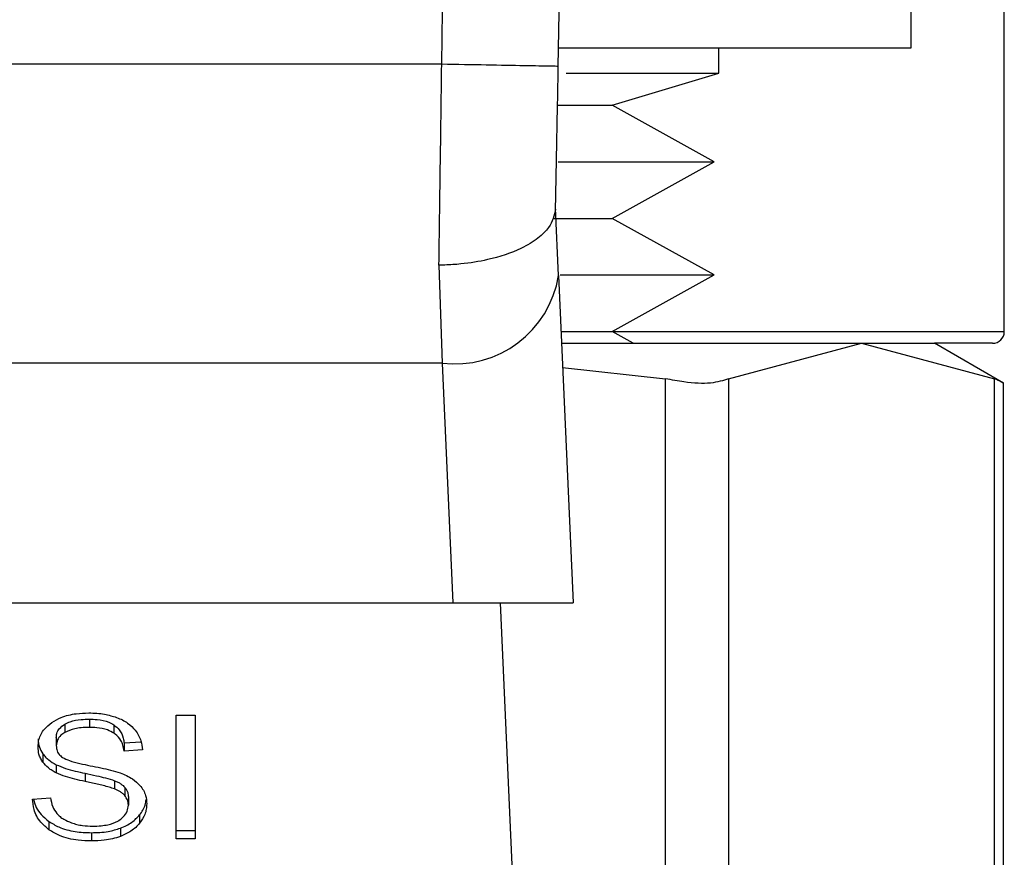
# Model space of a CAD drawing. Extents: x 0.4 to 10.6, y 0.4 to 8.1.
# Drawn here: x 6.8 to 6.9, y 3.1 to 3.2 of the extents above; entities that cross this region are included whole.
import ezdxf

# ---------------------------------------------------------------- set-up
doc = ezdxf.new("R2010")
doc.units = 0
doc.linetypes.add('SLD-SOLID', pattern=[0])
doc.layers.get('0').update_dxf_attribs({"linetype": 'CONTINUOUS'})

msp = doc.modelspace()

# ---------------------------------------------------------------- linework, layer by layer
at = {"color": 7, "linetype": 'SLD-SOLID'}
for p, q in [((6.862003650206884, 3.151726541252323), (6.862003650206884, 3.164726543075192)), ((6.865149320534499, 3.14214779324017), (6.865149320534499, 3.157108412413821)), ((6.850096214429265, 3.151726541252323), (6.862003650206884, 3.151726541252323)), ((6.855503634628952, 3.150874124432848), (6.855503634628952, 3.151726541252323)), ((6.846148580032675, 3.151173936969388), (6.814858664163119, 3.151174435630294)), ((6.850354696776589, 3.150874124432848), (6.855503634628952, 3.150874124432848)), ((6.851901718905257, 3.149790710281874), (6.855503634628952, 3.150874124432848)), ((6.850085243889331, 3.149790710281874), (6.851901718905257, 3.149790710281874)), ((6.855355209676903, 3.147880575014586), (6.851901718905257, 3.149790710281874)), ((6.850086123879165, 3.147880575014586), (6.855355209676903, 3.147880575014586)), ((6.851901718905257, 3.145970439747298), (6.855355209676903, 3.147880575014586)), ((6.850094454449597, 3.144042206022419), (6.849992962288709, 3.146311699805033)), ((6.849946674823427, 3.145970439747298), (6.851901718905257, 3.145970439747298)), ((6.855355209676903, 3.144060304480011), (6.851901718905257, 3.145970439747298)), ((6.846054127790461, 3.144393057969347), (6.846161369218266, 3.14108236021481)), ((6.850094454449597, 3.144042206022419), (6.850588715406519, 3.132994256315943)), ((6.850145611191962, 3.144060304480011), (6.855355209676903, 3.144060304480011)), ((6.851901718905257, 3.142150169212722), (6.855355209676903, 3.144060304480011)), ((6.850179109471654, 3.142150169212722), (6.851901718905257, 3.142150169212722)), ((6.852617795966407, 3.141754085788313), (6.851901718905257, 3.142150169212722)), ((6.850196826600318, 3.141754085788313), (6.860329674878123, 3.141754085788313)), ((6.85583638811829, 3.140559616920252), (6.860329674878123, 3.141754085788313)), ((6.860329674878123, 3.141754085788313), (6.864822961637958, 3.140559616920252)), ((6.860329674878123, 3.141754085788313), (6.862787075823352, 3.141754085788313)), ((6.865122627509526, 3.140405677365242), (6.862787075823352, 3.141754085788313)), ((6.864755613082641, 3.141754085788313), (6.862787075823352, 3.141754085788313)), ((6.846161369218266, 3.14108236021481), (6.814845874977528, 3.141082213549838)), ((6.846161369218266, 3.14108236021481), (6.846523221038123, 3.132994256315943)), ((6.85023314084748, 3.140942001836242), (6.853705698065536, 3.140559616920252)), ((6.853705698065536, 3.108106061159831), (6.853705698065536, 3.140559616920252)), ((6.85583638811829, 3.140559616920252), (6.85583638811829, 3.108106061159831)), ((6.864822961637958, 3.108106061159831), (6.864822961637958, 3.140559616920252)), ((6.865122627509526, 3.108240523606509), (6.865122627509526, 3.140425125140579)), ((6.814484023157671, 3.132994256315943), (6.846523221038123, 3.132994256315943)), ((6.846523221038123, 3.132994256315943), (6.850588715406519, 3.132994256315943)), ((6.848125623860362, 3.132994256315943), (6.849204432731204, 3.108880070885071)), ((6.834247304183895, 3.129067800341364), (6.834247304183895, 3.128789400890792)), ((6.837179899639636, 3.12920243878601), (6.837820414907015, 3.12920243878601)), ((6.837179899639636, 3.12502662302539), (6.837179899639636, 3.12920243878601)), ((6.837820414907015, 3.12920243878601), (6.837820414907015, 3.12502662302539)), ((6.833416593780333, 3.128894735673955), (6.833416593780333, 3.128616365556377)), ((6.835077134597624, 3.128871269278374), (6.835077134597624, 3.128592869827802)), ((6.833131418408037, 3.128449695481764), (6.833131418408037, 3.128171296031192)), ((6.835423557262386, 3.128267390921096), (6.835992441357255, 3.128304203829163)), ((6.835423557262386, 3.128267390921096), (6.835423557262386, 3.127988991470523)), ((6.836039902142318, 3.128028884343011), (6.835423557262386, 3.127988991470523)), ((6.832674645018055, 3.12789650453894), (6.832674645018055, 3.127618134421362)), ((6.833127429120788, 3.127529636777028), (6.833127429120788, 3.127251237326456)), ((6.834102223193216, 3.12723894680177), (6.834102223193216, 3.126960547351198)), ((6.835100424995238, 3.126990173675618), (6.835100424995238, 3.12671180355804)), ((6.835447727649834, 3.126763400295324), (6.835447727649834, 3.126485030177745)), ((6.832329806334995, 3.126371071494206), (6.832934066021202, 3.126416654967622)), ((6.835564531633838, 3.126441529346938), (6.835564531633838, 3.126163129896365)), ((6.832880679971256, 3.12561477889763), (6.832880679971256, 3.125336379447057)), ((6.83594568456406, 3.125835421682079), (6.83594568456406, 3.125557022231506)), ((6.835297836048062, 3.125385864208738), (6.835297836048062, 3.12510749409116)), ((6.837179899639636, 3.125304993142968), (6.837820414907015, 3.125304993142968)), ((6.834315767393003, 3.125233801965374), (6.834315767393003, 3.124955402514802)), ((6.837820414907015, 3.12502662302539), (6.837179899639636, 3.12502662302539))]:
    msp.add_line(p, q, dxfattribs=at)
at = {"color": 8, "linetype": 'SLD-SOLID'}
msp.add_line((6.851906001522451, 3.14214779324017), (6.865149320534499, 3.14214779324017), dxfattribs=at)
at = {"color": 7, "linetype": 'SLD-SOLID'}
for centre, radius, start, end in [((4.607786674563104, 3.191779620738909), 2.242667217854332, 358.96072260471, 1.912883422757449), ((6.846585010756643, 3.144612512027461), 0.003555480835751946, 263.1568534539001, 350.7697732864701), ((6.864755598815269, 3.142147795774541), 0.0003937007874021958, 270.0000000000008, 0)]:
    msp.add_arc(centre, radius, start, end, dxfattribs=at)
for points, knots in [([(6.846148580032675, 3.151173936969388), (6.846373534667608, 3.170399148752246), (6.846823444077244, 3.208849584262957), (6.845787344259879, 3.247288690741091), (6.84526929419026, 3.266508249950896)], [0, 0, 0, 0, 0.4999998446702362, 1, 1, 1, 1]), ([(6.846054127790461, 3.144393057969347), (6.846069869819768, 3.145469898241055), (6.846101353834135, 3.14762357575774), (6.846132837981243, 3.149990484340973), (6.846148580032675, 3.151173936969388)], [0, 0, 0, 0, 0.5000007026892463, 1, 1, 1, 1]), ([(6.850084950559386, 3.151102540460833), (6.850025798393124, 3.151103608247022), (6.849907496302276, 3.151105743778933), (6.848997163023484, 3.15112228611056), (6.84769605503236, 3.151145842468674), (6.846664407884528, 3.151164572084039), (6.846148580032675, 3.151173936969388)], [0, 0, 0, 0, 0.2500021860936046, 0.4999948979109064, 0.7499953755811428, 1, 1, 1, 1]), ([(6.84999237562882, 3.146282806805474), (6.850007771088442, 3.147050487647702), (6.850038544669215, 3.148584984764731), (6.850069487740652, 3.150263670497558), (6.850084950559386, 3.151102540460833)], [0, 0, 0, 0, 0.5002817103455593, 0.9999999999999999, 0.9999999999999999, 0.9999999999999999, 0.9999999999999999]), ([(6.84999237562882, 3.146282806805474), (6.84994591920783, 3.146072698356767), (6.849870455770876, 3.145731399881012), (6.849406936924767, 3.145287121674153), (6.84875782311457, 3.144891283304768), (6.847847718636163, 3.144583459571765), (6.846929206529324, 3.144435194977248), (6.846386328069278, 3.144399557694476), (6.846143850688875, 3.144394104186925), (6.84608058718089, 3.144393257162222), (6.846062008267398, 3.1443931361808), (6.846056181075946, 3.144393078347611), (6.846054127790461, 3.144393057969347)], [0, 0, 0, 0, 0.2152259827120002, 0.3496113568686856, 0.5002027626906927, 0.7241423611015417, 0.8783990200873394, 0.9680227433217466, 0.990905035418033, 0.9971471204484965, 0.9989947513789476, 1, 1, 1, 1]), ([(6.85583638811829, 3.140559616920252), (6.855653243191968, 3.14049856127092), (6.855286796796802, 3.140376397785138), (6.85448199365389, 3.140412694981608), (6.853916760017404, 3.140519671271188), (6.853705698065536, 3.140559616920252)], [0, 0, 0, 0, 0.3850159044579842, 0.7703608999978288, 0.9999999999999999, 0.9999999999999999, 0.9999999999999999, 0.9999999999999999]), ([(6.865084494616707, 3.140425213139562), (6.865084963415292, 3.140424935050619), (6.865085830855132, 3.140424420489703), (6.86490572925447, 3.140517048655934), (6.864822961637958, 3.140559616920252)], [0, 0, 0, 0, 0.5404393064298998, 1, 1, 1, 1]), ([(6.83297835884286, 3.128954604315681), (6.833080139368367, 3.12901495504178), (6.833321248405341, 3.129157920558785), (6.833765661124025, 3.129261009432807), (6.834086735608254, 3.129271790607218), (6.834227123083696, 3.129276504597061)], [0, 0, 0, 0, 0.2913322180236143, 0.690140183269322, 1, 1, 1, 1]), ([(6.834227123083696, 3.129276504597061), (6.834316865002048, 3.129274509150161), (6.834496385288051, 3.129270517445895), (6.834818897795186, 3.12923253190691), (6.835035260614378, 3.129165704399888), (6.835168946870334, 3.129124413020703)], [0, 0, 0, 0, 0.2763926073630068, 0.5528974734870422, 1, 1, 1, 1]), ([(6.832515073528104, 3.128125712557776), (6.832520909837169, 3.128210017045011), (6.832535419500707, 3.128419606655704), (6.832683642232946, 3.128716483122132), (6.83288966952292, 3.128882946302496), (6.83297835884286, 3.128954604315681)], [0, 0, 0, 0, 0.2770569705626051, 0.6887920738846541, 0.9999999999999999, 0.9999999999999999, 0.9999999999999999, 0.9999999999999999]), ([(6.833416593780333, 3.128894735673955), (6.833477153794697, 3.128925019268599), (6.833641613089515, 3.129007258658267), (6.833934680614413, 3.129059545322161), (6.83415419559158, 3.12906534175125), (6.834247304183895, 3.129067800341364)], [0, 0, 0, 0, 0.2512972395937286, 0.682433239936415, 0.9999999999999999, 0.9999999999999999, 0.9999999999999999, 0.9999999999999999]), ([(6.834247304183895, 3.129067800341364), (6.834335950705797, 3.12906531141155), (6.834563143538862, 3.129058932514736), (6.834859304636123, 3.128996028155718), (6.835022379847573, 3.128902629248777), (6.835077134597624, 3.128871269278374)], [0, 0, 0, 0, 0.2982457847818229, 0.7643763493626919, 1, 1, 1, 1]), ([(6.835168946870334, 3.129124413020703), (6.835235339006574, 3.129097087422783), (6.835368154810955, 3.129042423249082), (6.835596849229438, 3.128906737828586), (6.835718919949458, 3.128776897156962), (6.835798198267835, 3.128692572676026)], [0, 0, 0, 0, 0.2594719678823506, 0.5190671678930062, 1, 1, 1, 1]), ([(6.833131418408037, 3.128449695481764), (6.833134651735436, 3.128493402779366), (6.833142405479242, 3.128598215916487), (6.833227570698288, 3.128761164441285), (6.833352938657322, 3.128849754430636), (6.833416593780333, 3.128894735673955)], [0, 0, 0, 0, 0.2604071449934392, 0.6244744308989171, 1, 1, 1, 1]), ([(6.833416593780333, 3.128616365556377), (6.833371571471666, 3.12858615496505), (6.833266018066882, 3.128515327171681), (6.833152037141295, 3.128361651189183), (6.833138524872639, 3.128236903950712), (6.833131418408037, 3.128171296031192)], [0, 0, 0, 0, 0.2606885842173375, 0.6111762916617779, 1, 1, 1, 1]), ([(6.834247304183895, 3.128789400890792), (6.83415656961314, 3.128787050776139), (6.833990367710064, 3.128782745983329), (6.833698783271674, 3.12874221343827), (6.833525385427015, 3.12866488330322), (6.833416593780333, 3.128616365556377)], [0, 0, 0, 0, 0.3093756684318778, 0.5666949700694438, 1, 1, 1, 1]), ([(6.835077134597624, 3.128592869827802), (6.835005955935212, 3.128632042065342), (6.834835099490006, 3.128726070655233), (6.834537931883417, 3.128781571712294), (6.834330009930844, 3.128787172892371), (6.834247304183895, 3.128789400890792)], [0, 0, 0, 0, 0.3007202142033045, 0.7218453544949855, 1, 1, 1, 1]), ([(6.835077134597624, 3.128871269278374), (6.835141129066663, 3.128818788421291), (6.835297997269975, 3.128690143276132), (6.835390365513248, 3.128471062220072), (6.835415024149886, 3.128319751828621), (6.835423557262386, 3.128267390921096)], [0, 0, 0, 0, 0.310631624129547, 0.7614443169886214, 1, 1, 1, 1]), ([(6.835423557262386, 3.127988991470523), (6.835412189310814, 3.128056736683617), (6.835391802820399, 3.128178226217472), (6.835304121438154, 3.128377275333464), (6.835191546149917, 3.128513608877147), (6.835090937903374, 3.128583307304491), (6.835077134597624, 3.128592869827802)], [0, 0, 0, 0, 0.3070713515072942, 0.5506803160186631, 0.9383539899500793, 0.9999999999999999, 0.9999999999999999, 0.9999999999999999, 0.9999999999999999]), ([(6.835798198267835, 3.128692572676026), (6.835838400645569, 3.128635558711292), (6.83591879202165, 3.128521549756126), (6.836009251046677, 3.128298669613797), (6.836028185516683, 3.128132011913279), (6.836039902142318, 3.128028884343011)], [0, 0, 0, 0, 0.2760590833008481, 0.5520262938647679, 1, 1, 1, 1]), ([(6.832515073528104, 3.128404112008349), (6.832517126386907, 3.128357059731177), (6.832521233182629, 3.128262930466005), (6.832560234791459, 3.128089389478566), (6.832630376354513, 3.127971137364594), (6.832674645018055, 3.12789650453894)], [0, 0, 0, 0, 0.2693654294965244, 0.538872323839905, 0.9999999999999999, 0.9999999999999999, 0.9999999999999999, 0.9999999999999999]), ([(6.832674645018055, 3.127618134421362), (6.832647054817893, 3.127661107381498), (6.832591887632098, 3.127747032719554), (6.832529547595057, 3.127917246245736), (6.832520672678299, 3.128045069418881), (6.832515073528104, 3.128125712557776)], [0, 0, 0, 0, 0.2696896008194604, 0.5392500318266538, 1, 1, 1, 1]), ([(6.833131418408037, 3.128171296031192), (6.833133835223197, 3.128130138294049), (6.833139832706024, 3.128028002712577), (6.833202334835691, 3.127885213581195), (6.833299589475902, 3.127808007312244), (6.833338978676949, 3.127776737922495)], [0, 0, 0, 0, 0.2865271572137708, 0.7110356360877248, 1, 1, 1, 1]), ([(6.832674645018055, 3.12789650453894), (6.832703591848581, 3.127859838618589), (6.832761494004425, 3.127786496017835), (6.832904503440584, 3.127656510388428), (6.83303918886971, 3.127579856919071), (6.833127429120788, 3.127529636777028)], [0, 0, 0, 0, 0.2563622241740302, 0.5127996808991768, 0.9999999999999999, 0.9999999999999999, 0.9999999999999999, 0.9999999999999999]), ([(6.833127429120788, 3.127251237326456), (6.833080170136721, 3.12727665853219), (6.832985663527833, 3.127327494833376), (6.832821788484742, 3.127444504290126), (6.832732894991169, 3.127549399120338), (6.832674645018055, 3.127618134421362)], [0, 0, 0, 0, 0.2563975605976215, 0.512733493046984, 1, 1, 1, 1]), ([(6.833338978676949, 3.127776737922495), (6.833416412084027, 3.127738717012297), (6.833595910490046, 3.127650580728058), (6.833922269777965, 3.127569792459211), (6.834160558792581, 3.127520201957778), (6.834280274469687, 3.127495287840496)], [0, 0, 0, 0, 0.2740552494539449, 0.6352875624873856, 1, 1, 1, 1]), ([(6.833127429120788, 3.127529636777028), (6.833231443520225, 3.127486195302574), (6.833435786224107, 3.127400851846297), (6.833768374096808, 3.127313112230829), (6.833990749071102, 3.127263711062583), (6.834102223193216, 3.12723894680177)], [0, 0, 0, 0, 0.3408189217312965, 0.6695597953500381, 1, 1, 1, 1]), ([(6.834280274469687, 3.127495287840496), (6.834399622617006, 3.127471292067491), (6.834629729351338, 3.127425027512172), (6.834968457223163, 3.127348979273616), (6.835179950200465, 3.127283278982414), (6.835285926852305, 3.127250357336621)], [0, 0, 0, 0, 0.3496372216324907, 0.6741108352095763, 1, 1, 1, 1]), ([(6.834102223193216, 3.126960547351198), (6.833987950402241, 3.126985952587175), (6.833762855518678, 3.12703599589657), (6.833430499403977, 3.12712424396119), (6.833228876422687, 3.12720872859175), (6.833127429120788, 3.127251237326456)], [0, 0, 0, 0, 0.3387629634861121, 0.6672962931104733, 1, 1, 1, 1]), ([(6.834102223193216, 3.12723894680177), (6.834229848650581, 3.127211341533545), (6.834462272886643, 3.127161068386548), (6.834798620051693, 3.127084276320763), (6.834999708049319, 3.127021577173886), (6.835100424995238, 3.126990173675618)], [0, 0, 0, 0, 0.3780552218116026, 0.6884927030521274, 1, 1, 1, 1]), ([(6.835100424995238, 3.12671180355804), (6.835039679462346, 3.126731736197055), (6.834849212102454, 3.126794234901865), (6.834512578972364, 3.126871448084981), (6.834239106081312, 3.126930826398047), (6.834102223193216, 3.126960547351198)], [0, 0, 0, 0, 0.1895529571729211, 0.5943424906079253, 1, 1, 1, 1]), ([(6.835100424995238, 3.126990173675618), (6.835138212913813, 3.126974507336215), (6.835213820768448, 3.12694316138341), (6.835338670125359, 3.126871752150902), (6.835405979435089, 3.126804878373581), (6.835447727649834, 3.126763400295324)], [0, 0, 0, 0, 0.2750651069516611, 0.5503632749660297, 1, 1, 1, 1]), ([(6.835285926852305, 3.127250357336621), (6.835359411820028, 3.127221630160252), (6.835506422373013, 3.127164159929065), (6.835747266124012, 3.127032300683572), (6.835877000160226, 3.126907219893098), (6.835956772435972, 3.126830308855724)], [0, 0, 0, 0, 0.2779243139268114, 0.5560022456786665, 0.9999999999999999, 0.9999999999999999, 0.9999999999999999, 0.9999999999999999]), ([(6.835447727649834, 3.126485030177745), (6.835423325092428, 3.126510885035), (6.835374534327699, 3.12656257954539), (6.835260370206561, 3.126642522264866), (6.835161633037491, 3.126685290902332), (6.835100424995238, 3.12671180355804)], [0, 0, 0, 0, 0.2755275950038725, 0.5508931642055857, 1, 1, 1, 1]), ([(6.835447727649834, 3.126763400295324), (6.835468016891055, 3.126736180935543), (6.835508590549274, 3.126681748687995), (6.835554084035173, 3.126573543796985), (6.835560525644677, 3.126492148486596), (6.835564531633838, 3.126441529346938)], [0, 0, 0, 0, 0.2744145064409259, 0.5487637646884869, 1, 1, 1, 1]), ([(6.835956772435972, 3.126830308855724), (6.83599789084076, 3.126776803794574), (6.836080101920839, 3.126669827152621), (6.836166567955689, 3.126459989957987), (6.83617796879015, 3.126303927472232), (6.836184924467007, 3.126208713369781)], [0, 0, 0, 0, 0.2806488687114578, 0.5611221237384704, 1, 1, 1, 1]), ([(6.832880679971256, 3.125336379447057), (6.83278430717155, 3.125416984422805), (6.832548001589574, 3.12561462738599), (6.832366584094207, 3.125981050237632), (6.83234101546579, 3.126252200758968), (6.832329806334995, 3.126371071494206)], [0, 0, 0, 0, 0.2789063915865575, 0.6838769588756607, 0.9999999999999999, 0.9999999999999999, 0.9999999999999999, 0.9999999999999999]), ([(6.832366941906001, 3.126373887461676), (6.832368475049197, 3.126361660808013), (6.832391454612337, 3.126178401240055), (6.832541108515438, 3.125899792851054), (6.832789111242878, 3.125691635667649), (6.832880679971256, 3.12561477889763)], [0, 0, 0, 0, 0.04314673603409103, 0.6467061571096429, 1, 1, 1, 1]), ([(6.832934066021202, 3.126416654967622), (6.832951492799954, 3.126312252765228), (6.832982898986418, 3.126124101238081), (6.833099637351115, 3.1259540147847), (6.833151599508236, 3.125878306520003)], [0, 0, 0, 0, 0.5548836301062818, 1, 1, 1, 1]), ([(6.835564531633838, 3.126163129896365), (6.835562965068703, 3.126193797470844), (6.835559831513054, 3.126255140947092), (6.835530190962317, 3.126366053771304), (6.835479358282019, 3.126439394138669), (6.835447727649834, 3.126485030177745)], [0, 0, 0, 0, 0.2741249213980227, 0.5483242770404184, 1, 1, 1, 1]), ([(6.83594568456406, 3.125835421682079), (6.835984559386104, 3.12588872684167), (6.836062314938633, 3.125995345262505), (6.836145005307361, 3.126171026926674), (6.836157536190409, 3.126294627609125), (6.836163980708951, 3.126358194309631)], [0, 0, 0, 0, 0.3268873083701465, 0.6538242991287185, 1, 1, 1, 1]), ([(6.835246327309762, 3.125650418485918), (6.835298507378899, 3.125687393825279), (6.83542092294331, 3.125774138766634), (6.835543106733353, 3.125952670282887), (6.83555739942122, 3.126093069234376), (6.835564531633838, 3.126163129896365)], [0, 0, 0, 0, 0.2712430635323673, 0.6363420605622464, 1, 1, 1, 1]), ([(6.836184924467007, 3.126208713369781), (6.836181825391024, 3.126148784733999), (6.836175625788305, 3.126028899408346), (6.836114405631855, 3.125804721655603), (6.836011550506916, 3.125653720031763), (6.83594568456406, 3.125557022231506)], [0, 0, 0, 0, 0.2644115567266121, 0.5289468910921962, 1, 1, 1, 1]), ([(6.832880679971256, 3.12561477889763), (6.832987889982435, 3.125548240069022), (6.833245641093845, 3.12538826940176), (6.833751594461924, 3.125255025886742), (6.834133417854442, 3.125240661869589), (6.834315767393003, 3.125233801965374)], [0, 0, 0, 0, 0.27116467641346, 0.65192602772131, 0.9999999999999999, 0.9999999999999999, 0.9999999999999999, 0.9999999999999999]), ([(6.833151599508236, 3.125878306520003), (6.83318592720251, 3.125843335566447), (6.833254576793608, 3.125773399565422), (6.833415391880081, 3.125663964892122), (6.833554527564162, 3.125605584766733), (6.833641812511921, 3.125568960760257)], [0, 0, 0, 0, 0.2715225325901414, 0.5429992089627148, 0.9999999999999999, 0.9999999999999999, 0.9999999999999999, 0.9999999999999999]), ([(6.834360060214661, 3.125453887422928), (6.834457135199388, 3.125456317882812), (6.834630903854379, 3.125460668516976), (6.834922797380828, 3.125507531219592), (6.835124955227496, 3.125577177603164), (6.835233202048158, 3.12564249816579), (6.835246327309762, 3.125650418485918)], [0, 0, 0, 0, 0.3068730610624215, 0.5493167907599561, 0.9453532677866662, 0.9999999999999999, 0.9999999999999999, 0.9999999999999999, 0.9999999999999999]), ([(6.835297836048062, 3.125385864208738), (6.8353675525492, 3.12541456248399), (6.835506985373334, 3.125471958961164), (6.83573985159054, 3.125615600421475), (6.835865127600679, 3.125749390115133), (6.83594568456406, 3.125835421682079)], [0, 0, 0, 0, 0.2630613606118302, 0.5261220490448947, 0.9999999999999999, 0.9999999999999999, 0.9999999999999999, 0.9999999999999999]), ([(6.834315767393003, 3.124955402514802), (6.834167782030583, 3.124960026075826), (6.833797028275319, 3.124971609671558), (6.833281282165555, 3.125090520194164), (6.832996278477941, 3.125265433848422), (6.832880679971256, 3.125336379447057)], [0, 0, 0, 0, 0.2830813583945435, 0.7092152558509734, 1, 1, 1, 1]), ([(6.833641812511921, 3.125568960760257), (6.833702308555948, 3.125549017104126), (6.833823274226228, 3.125509138500979), (6.834064301590221, 3.125464187978334), (6.834245549320071, 3.125457875559594), (6.834360060214661, 3.125453887422928)], [0, 0, 0, 0, 0.2692028118351084, 0.5382880665613777, 0.9999999999999999, 0.9999999999999999, 0.9999999999999999, 0.9999999999999999]), ([(6.834315767393003, 3.125233801965374), (6.834411517892987, 3.125235805015492), (6.834603100592317, 3.125239812824835), (6.834939064225927, 3.125277550801909), (6.835162730574778, 3.125345075793401), (6.835297836048062, 3.125385864208738)], [0, 0, 0, 0, 0.283469122145227, 0.5671801150578161, 1, 1, 1, 1]), ([(6.83594568456406, 3.125557022231506), (6.835903063279092, 3.125508717884735), (6.83581779219417, 3.125412076874061), (6.835613889068424, 3.125248004543657), (6.835421550689172, 3.125162494990006), (6.835297836048062, 3.12510749409116)], [0, 0, 0, 0, 0.2628347636499854, 0.52584537205236, 1, 1, 1, 1]), ([(6.835297836048062, 3.12510749409116), (6.835210351503991, 3.125079217677647), (6.835035451943617, 3.125022687323115), (6.834704215327849, 3.124967102199137), (6.834461975154361, 3.124959806154265), (6.834315767393003, 3.124955402514802)], [0, 0, 0, 0, 0.2840522750377441, 0.5678788014037301, 0.9999999999999999, 0.9999999999999999, 0.9999999999999999, 0.9999999999999999])]:
    msp.add_open_spline(points, degree=3, knots=knots, dxfattribs=at)

doc.saveas('drawing.dxf')
